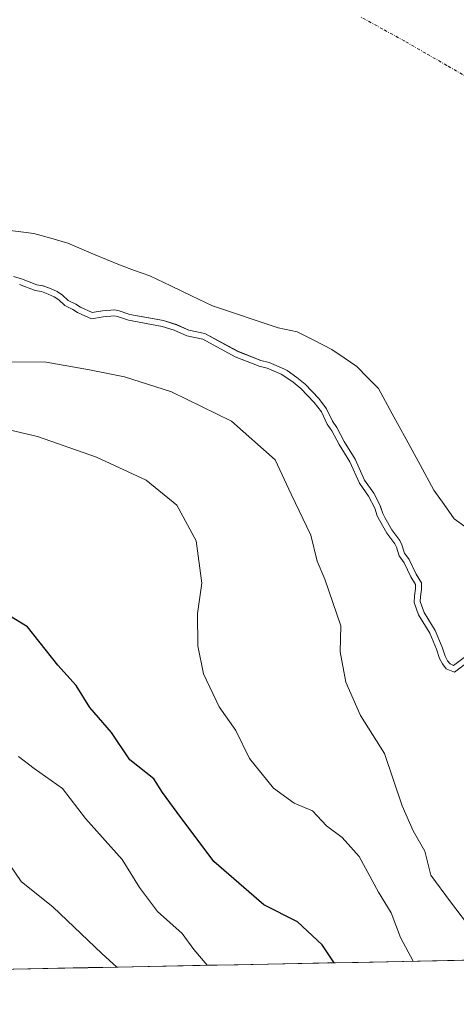
# Model space of a CAD drawing. Units: metres. Extents: x 634408 to 637871, y 4745939 to 4748320.
# Drawn here: x 637680 to 637753, y 4745997 to 4746161 of the extents above; entities that cross this region are included whole.
import ezdxf

# ---------------------------------------------------------------- set-up
doc = ezdxf.new("R2010")
doc.units = ezdxf.units.M
doc.header["$MEASUREMENT"] = 0
doc.linetypes.add('TRAZO_Y_PUNTO', pattern=[1, 0.5, -0.25, 0, -0.25])
for name, color, linetype, lineweight in [('Arbolado forestal CxS', 92, 'Continuous', 0), ('Corriente natural eje', 5, 'TRAZO_Y_PUNTO', 0), ('Curva de nivel maestra', 36, 'Continuous', 30), ('Curva de nivel normal', 36, 'Continuous', 0), ('Embalse', 142, 'Continuous', 13), ('Embalse Cxs', 142, 'Continuous', 13), ('Entidad de ámbito territorial CxS', 92, 'Continuous', 0), ('Municipio CxS', 142, 'Continuous', 0), ('Suelo desnudo CxS', 43, 'Continuous', 0)]:
    doc.layers.add(name, color=color, linetype=linetype, lineweight=lineweight)

# ---------------------------------------------------------------- blocks, each defined once
blk = doc.blocks.new('*U154')
at = {"layer": 'Suelo desnudo CxS', "color": 43, "linetype": 'Continuous', "lineweight": 0}
blk.add_polyline3d([(637754.5414, 4746054.7668, 585.0881), (637752.5827, 4746053.2581, 585.0353), (637751.9872, 4746053.4988, 585.0358), (637751.5567, 4746054.0495, 584.9993), (637751.1516, 4746054.8144, 584.9306), (637750.6752, 4746056.3149, 584.7657), (637749.525, 4746059.0767, 584.5097), (637747.6577, 4746062.1, 584.3502), (637747.0337, 4746063.9097, 584.2889), (637747.0645, 4746064.7633, 584.1683), (637747.2592, 4746065.9271, 583.9605), (637747.2565, 4746067.0004, 583.8229), (637746.3684, 4746068.4659, 583.9869), (637745.1964, 4746070.885, 584.1997), (637744.4102, 4746071.9503, 584.3173), (637743.9916, 4746073.3219, 584.2605), (637743.6311, 4746074.0564, 584.2335), (637742.3117, 4746075.8369, 584.2718), (637741.1233, 4746077.9233, 584.3077), (637740.7998, 4746078.5437, 584.2984), (637740.3689, 4746079.8657, 584.2112), (637739.2883, 4746081.9475, 584.191), (637737.7688, 4746084.1193, 584.2383), (637736.1726, 4746087.6262, 584.0826), (637734.3772, 4746090.5535, 584.1646), (637733.1577, 4746092.866, 584.1568), (637732.4043, 4746093.9539, 584.1971), (637731.4437, 4746096.0074, 584.1494), (637730.1608, 4746097.7092, 584.2499), (637727.8598, 4746100.1148, 584.4148), (637726.5073, 4746101.2094, 584.5002), (637724.8718, 4746102.3688, 584.5965), (637724.3317, 4746102.6543, 584.6465), (637721.8796, 4746103.6871, 584.8735), (637720.514, 4746104.0542, 585.0039), (637716.6622, 4746105.5725, 585.1446), (637711.1727, 4746108.5281, 584.8852), (637708.4891, 4746109.0892, 585.178), (637706.4403, 4746110.0121, 585.1754), (637704.3167, 4746110.7021, 585.3246), (637698.7087, 4746111.7258, 585.6728), (637696.91, 4746112.3251, 585.4861), (637696.1904, 4746112.4622, 585.4257), (637694.1386, 4746112.3209, 585.595), (637692.4464, 4746112.0184, 585.8863), (637690.4672, 4746112.9157, 585.6226), (637689.6881, 4746113.4144, 585.4979), (637688.4517, 4746114.0198, 585.3647), (637687.4656, 4746114.95, 585.0301), (637686.5968, 4746115.5085, 585.006), (637685.5138, 4746116.0264, 585.0682), (637684.2358, 4746116.4909, 585.2182), (637683.2006, 4746116.6498, 585.4454), (637680.6545, 4746117.6439, 585.3048), (637679.3491, 4746118.0136, 585.2244)], dxfattribs=at)
blk = doc.blocks.new('*U161')
at = {"layer": 'Embalse Cxs', "color": 142, "linetype": 'Continuous', "lineweight": 13}
blk.add_polyline3d([(637754.5414, 4746054.7668, 584.5559), (637752.5827, 4746053.2581, 584.5567), (637751.9872, 4746053.4988, 584.4837), (637751.5567, 4746054.0495, 584.3942), (637751.1516, 4746054.8144, 584.4052), (637750.6752, 4746056.3149, 584.3611), (637749.525, 4746059.0767, 584.2854), (637747.6577, 4746062.1, 584.3005), (637747.0337, 4746063.9097, 584.2425), (637747.0645, 4746064.7633, 584.2131), (637747.2592, 4746065.9271, 584.1451), (637747.2565, 4746067.0004, 584.1192), (637746.3684, 4746068.4659, 584.2431), (637745.1964, 4746070.885, 584.252), (637744.4102, 4746071.9503, 584.2989), (637743.9916, 4746073.3219, 584.1925), (637743.6311, 4746074.0564, 584.1669), (637742.3117, 4746075.8369, 584.2092), (637741.1233, 4746077.9233, 584.1971), (637740.7998, 4746078.5437, 584.1912), (637740.3689, 4746079.8657, 584.1092), (637739.2883, 4746081.9475, 584.0997), (637737.7688, 4746084.1193, 584.2009), (637736.1726, 4746087.6262, 584.1024), (637734.3772, 4746090.5535, 584.1821), (637733.1577, 4746092.866, 584.2334), (637732.4043, 4746093.9539, 584.3036), (637731.4437, 4746096.0074, 584.128), (637730.1608, 4746097.7092, 584.0149), (637727.8598, 4746100.1148, 583.9285), (637726.5073, 4746101.2094, 583.8822), (637724.8718, 4746102.3688, 583.8103), (637724.3317, 4746102.6543, 583.8154), (637721.8796, 4746103.6871, 583.913), (637720.514, 4746104.0542, 583.9474), (637716.6622, 4746105.5725, 583.8085), (637713.9174, 4746107.0503, 583.8593), (637711.1727, 4746108.5281, 583.6462), (637708.4891, 4746109.0892, 583.9649), (637706.4403, 4746110.0121, 583.9892), (637704.3167, 4746110.7021, 583.9362), (637701.5127, 4746111.214, 584.0084), (637698.7087, 4746111.7258, 583.9401), (637696.91, 4746112.3251, 583.7421), (637696.1904, 4746112.4622, 583.7189), (637694.1386, 4746112.3209, 583.9621), (637692.4464, 4746112.0184, 584.2529), (637690.4672, 4746112.9157, 584.1279), (637689.6881, 4746113.4144, 584.0407), (637688.4517, 4746114.0198, 584.0281), (637687.4656, 4746114.95, 583.7553), (637686.5968, 4746115.5085, 583.5806), (637685.5138, 4746116.0264, 583.5285), (637684.2358, 4746116.4909, 583.5917), (637683.2006, 4746116.6498, 583.7652), (637680.6545, 4746117.6439, 583.8353), (637679.3491, 4746118.0136, 583.7477)], dxfattribs=at)
blk = doc.blocks.new('*U170')
at = {"layer": 'Curva de nivel normal', "color": 36, "linetype": 'Continuous', "lineweight": 0}
blk.add_polyline3d([(637711.55, 4746003.32, 605), (637709.36, 4746005.96, 605), (637707.39, 4746008.64, 605), (637703.31, 4746012.3, 605), (637700.32, 4746016.29, 605), (637697.44, 4746020.96, 605), (637691.34, 4746027.74, 605), (637687.46, 4746032.76, 605), (637682.75, 4746036.07, 605), (637680.18, 4746038.09, 605)], dxfattribs=at)
blk = doc.blocks.new('*U203')
at = {"layer": 'Curva de nivel normal', "color": 36, "linetype": 'Continuous', "lineweight": 0}
blk.add_polyline3d([(637696.55, 4746003.02, 610), (637694.02, 4746005.29, 610), (637685.91, 4746013, 610), (637680.58, 4746017.27, 610), (637677.14, 4746022.34, 610)], dxfattribs=at)
blk = doc.blocks.new('*U215')
at = {"layer": 'Curva de nivel normal', "color": 36, "linetype": 'Continuous', "lineweight": 0}
blk.add_polyline3d([(637674.09, 4746103.8, 590), (637684.76, 4746103.78, 590), (637691.99, 4746102.51, 590), (637697.8, 4746101.33, 590), (637705.61, 4746098.81, 590), (637715.59, 4746093.93, 590), (637722.9, 4746087.49, 590), (637725.56, 4746081.76, 590), (637728.82, 4746074.96, 590), (637729.88, 4746070.62, 590), (637731.16, 4746067.62, 590), (637733.83, 4746059.84, 590), (637733.7, 4746055.55, 590), (637734.63, 4746050.49, 590), (637737.06, 4746044.93, 590), (637741.07, 4746038.6, 590), (637744.04, 4746029.9, 590), (637745.84, 4746025.71, 590), (637747.82, 4746022.35, 590), (637748.78, 4746018.31, 590), (637752.09, 4746013.88, 590), (637755.76, 4746008.98, 590)], dxfattribs=at)
blk = doc.blocks.new('*U216')
at = {"layer": 'Curva de nivel normal', "color": 36, "linetype": 'Continuous', "lineweight": 0}
blk.add_lwpolyline([(637755.2487, 4746054.0494), (637752.7391, 4746052.1163), (637751.3642, 4746052.672), (637750.7144, 4746053.5033), (637750.2257, 4746054.426), (637749.7353, 4746055.9707), (637748.6324, 4746058.6189), (637746.7485, 4746061.669), (637746.0276, 4746063.7597), (637746.0675, 4746064.8643), (637746.259, 4746066.0089), (637746.2572, 4746066.7199), (637745.4889, 4746067.9877), (637744.3368, 4746070.3657), (637743.5038, 4746071.4944), (637743.0586, 4746072.9533), (637742.7735, 4746073.5341), (637741.4725, 4746075.2898), (637740.2452, 4746077.4445), (637739.8747, 4746078.1549), (637739.4436, 4746079.4778), (637738.4311, 4746081.4283), (637736.8967, 4746083.6214), (637735.288, 4746087.1559), (637733.5078, 4746090.0583), (637732.3013, 4746092.3462), (637731.5342, 4746093.4538), (637730.5822, 4746095.4889), (637729.3976, 4746097.0604), (637727.1812, 4746099.3775), (637725.903, 4746100.412), (637724.3467, 4746101.5152), (637723.9031, 4746101.7497), (637721.5542, 4746102.7391), (637720.1998, 4746103.1032), (637716.2403, 4746104.6639), (637710.8262, 4746107.5789), (637708.1778, 4746108.1327), (637706.0794, 4746109.0779), (637704.0713, 4746109.7304), (637698.4596, 4746110.7547), (637696.6572, 4746111.3553), (637696.1302, 4746111.4557), (637694.2613, 4746111.327), (637692.3165, 4746110.9793), (637689.9887, 4746112.0347), (637689.1971, 4746112.5414), (637687.8758, 4746113.1884), (637686.8469, 4746114.159), (637686.1088, 4746114.6334), (637685.1264, 4746115.1032), (637683.9868, 4746115.5174), (637682.9397, 4746115.6781), (637680.3357, 4746116.6949)], dxfattribs=at)
blk = doc.blocks.new('*U226')
at = {"layer": 'Curva de nivel normal', "color": 36, "linetype": 'Continuous', "lineweight": 0}
blk.add_polyline3d([(637745.86, 4746004, 595), (637743.77, 4746007.97, 595), (637742.18, 4746012.04, 595), (637740.06, 4746015.5, 595), (637736.84, 4746021.42, 595), (637734.05, 4746024.62, 595), (637731.44, 4746026.57, 595), (637729.08, 4746029.02, 595), (637726.07, 4746030.3, 595), (637722.58, 4746032.84, 595), (637718.62, 4746037.74, 595), (637716.32, 4746042.45, 595), (637713.56, 4746046.36, 595), (637710.93, 4746051.85, 595), (637710, 4746056.53, 595), (637709.96, 4746061.93, 595), (637710.68, 4746066.96, 595), (637709.73, 4746073.99, 595), (637706.53, 4746079.95, 595), (637701.39, 4746084.14, 595), (637693.12, 4746087.92, 595), (637683.35, 4746091.38, 595), (637677.88, 4746092.69, 595)], dxfattribs=at)
blk = doc.blocks.new('*U257')
at = {"layer": 'Curva de nivel maestra', "color": 36, "linetype": 'Continuous', "lineweight": 30}
blk.add_polyline3d([(637732.7, 4746003.74, 600), (637730.72, 4746006.74, 600), (637726.62, 4746010.54, 600), (637721.01, 4746013.4, 600), (637712.66, 4746020.58, 600), (637706.55, 4746028.75, 600), (637704.15, 4746032.1, 600), (637702.71, 4746034.4, 600), (637698.67, 4746037.55, 600), (637695.66, 4746042.1, 600), (637692.05, 4746046.28, 600), (637689.78, 4746049.92, 600), (637686.73, 4746053.32, 600), (637681.66, 4746059.7, 600), (637670.15, 4746066.68, 600)], dxfattribs=at)

msp = doc.modelspace()

# ---------------------------------------------------------------- linework, layer by layer
at = {"layer": 'Arbolado forestal CxS', "color": 92, "linetype": 'Continuous', "lineweight": 0}
for points in [[(637679.35, 4746118.01, 585.22), (637680.65, 4746117.64, 585.3), (637683.2, 4746116.65, 585.45), (637684.24, 4746116.49, 585.22), (637685.51, 4746116.03, 585.07), (637686.6, 4746115.51, 585.01), (637687.47, 4746114.95, 585.03), (637688.45, 4746114.02, 585.36), (637689.69, 4746113.41, 585.5), (637690.47, 4746112.92, 585.62), (637692.45, 4746112.02, 585.89), (637694.14, 4746112.32, 585.6), (637696.19, 4746112.46, 585.43), (637696.91, 4746112.33, 585.49), (637698.71, 4746111.73, 585.67), (637704.32, 4746110.7, 585.32), (637706.44, 4746110.01, 585.18), (637708.49, 4746109.09, 585.18), (637711.17, 4746108.53, 584.89), (637716.66, 4746105.57, 585.14), (637720.51, 4746104.05, 585), (637721.88, 4746103.69, 584.87), (637724.33, 4746102.65, 584.65), (637724.87, 4746102.37, 584.6), (637726.51, 4746101.21, 584.5), (637727.86, 4746100.11, 584.41), (637730.16, 4746097.71, 584.25), (637731.44, 4746096.01, 584.15), (637732.4, 4746093.95, 584.2), (637733.16, 4746092.87, 584.16), (637734.38, 4746090.55, 584.16), (637736.17, 4746087.63, 584.08), (637737.77, 4746084.12, 584.24), (637739.29, 4746081.95, 584.19), (637740.37, 4746079.87, 584.21), (637740.8, 4746078.54, 584.3), (637741.12, 4746077.92, 584.31), (637742.31, 4746075.84, 584.27), (637743.63, 4746074.06, 584.23), (637743.99, 4746073.32, 584.26), (637744.41, 4746071.95, 584.32), (637745.2, 4746070.88, 584.2), (637746.37, 4746068.47, 583.99), (637747.26, 4746067, 583.82), (637747.26, 4746065.93, 583.96), (637747.06, 4746064.76, 584.17), (637747.03, 4746063.91, 584.29), (637747.66, 4746062.1, 584.35), (637749.53, 4746059.08, 584.51), (637750.68, 4746056.31, 584.77), (637751.15, 4746054.81, 584.93), (637751.56, 4746054.05, 585), (637751.99, 4746053.5, 585.04), (637752.58, 4746053.26, 585.04), (637754.54, 4746054.77, 585.09)], [(637754.54, 4746054.77, 585.09), (637752.58, 4746053.26, 585.04), (637751.99, 4746053.5, 585.04), (637751.56, 4746054.05, 585), (637751.15, 4746054.81, 584.93), (637750.68, 4746056.31, 584.77), (637749.53, 4746059.08, 584.51), (637747.66, 4746062.1, 584.35), (637747.03, 4746063.91, 584.29), (637747.06, 4746064.76, 584.17), (637747.26, 4746065.93, 583.96), (637747.26, 4746067, 583.82), (637746.37, 4746068.47, 583.99), (637745.2, 4746070.88, 584.2), (637744.41, 4746071.95, 584.32), (637743.99, 4746073.32, 584.26), (637743.63, 4746074.06, 584.23), (637742.31, 4746075.84, 584.27), (637741.12, 4746077.92, 584.31), (637740.8, 4746078.54, 584.3), (637740.37, 4746079.87, 584.21), (637739.29, 4746081.95, 584.19), (637737.77, 4746084.12, 584.24), (637736.17, 4746087.63, 584.08), (637734.38, 4746090.55, 584.16), (637733.16, 4746092.87, 584.16), (637732.4, 4746093.95, 584.2), (637731.44, 4746096.01, 584.15), (637730.16, 4746097.71, 584.25), (637727.86, 4746100.11, 584.41), (637726.51, 4746101.21, 584.5), (637724.87, 4746102.37, 584.6), (637724.33, 4746102.65, 584.65), (637721.88, 4746103.69, 584.87), (637720.51, 4746104.05, 585), (637716.66, 4746105.57, 585.14), (637711.17, 4746108.53, 584.89), (637708.49, 4746109.09, 585.18), (637706.44, 4746110.01, 585.18), (637704.32, 4746110.7, 585.32), (637698.71, 4746111.73, 585.67), (637696.91, 4746112.33, 585.49), (637696.19, 4746112.46, 585.43), (637694.14, 4746112.32, 585.6), (637692.45, 4746112.02, 585.89), (637690.47, 4746112.92, 585.62), (637689.69, 4746113.41, 585.5), (637688.45, 4746114.02, 585.36), (637687.47, 4746114.95, 585.03), (637686.6, 4746115.51, 585.01), (637685.51, 4746116.03, 585.07), (637684.24, 4746116.49, 585.22), (637683.2, 4746116.65, 585.45), (637680.65, 4746117.64, 585.3), (637679.35, 4746118.01, 585.22)], [(637792.12, 4746004.91, 605.94), (637383.45, 4745996.82, 585.63)], [(637792.12, 4746004.91, 605.94), (637383.45, 4745996.82, 585.63)]]:
    msp.add_polyline3d(points, dxfattribs=at)
at = {"layer": 'Corriente natural eje', "color": 5, "linetype": 'TRAZO_Y_PUNTO', "lineweight": 0}
msp.add_polyline3d([(637788.33, 4746123.11, 579.13), (637787.9, 4746123.41, 579.13), (637784.95, 4746126.08, 579.13), (637781.99, 4746128.74, 579.13), (637779.1, 4746131.63, 579.14), (637776.21, 4746134.52, 579.15), (637773.33, 4746137.41, 579.15), (637770.44, 4746140.3, 579.14), (637767.55, 4746143.19, 579.13), (637764.81, 4746145.12, 579.13), (637762.07, 4746147.04, 579.12), (637758.53, 4746149.09, 579.11), (637754.99, 4746151.13, 579.11), (637751.46, 4746153.18, 579.1), (637747.92, 4746155.22, 579.09), (637744.38, 4746157.27, 579.09), (637740.8, 4746159.23, 579.08), (637737.21, 4746161.2, 579.08)], dxfattribs=at)
at = {"layer": 'Embalse', "color": 142, "linetype": 'Continuous', "lineweight": 13}
for points in [[(637755.2, 4746075.87, 581.21), (637752.7, 4746077.69, 581.64), (637751, 4746080.08, 581.75), (637749.29, 4746082.46, 581.73), (637746.99, 4746086.69, 581.63), (637744.68, 4746090.92, 581.43), (637742.37, 4746095.16, 581.26), (637740.07, 4746099.39, 581.11), (637738.26, 4746101.22, 581.29), (637736.45, 4746103.06, 581.56), (637734.37, 4746104.47, 581.7), (637732.29, 4746105.88, 581.69), (637729.42, 4746107.36, 581.69), (637726.56, 4746108.83, 581.65), (637723.38, 4746109.51, 581.8), (637719.74, 4746110.72, 581.76), (637716.11, 4746111.94, 581.66), (637712.47, 4746113.15, 581.78), (637708.98, 4746114.82, 581.64), (637705.5, 4746116.48, 581.3), (637702.01, 4746118.15, 580.89), (637699.48, 4746119.05, 580.79), (637696.95, 4746119.95, 580.71), (637692.66, 4746121.78, 580.65), (637688.37, 4746123.61, 580.25), (637685.53, 4746124.4, 580.24), (637682.69, 4746125.2, 580.17), (637677.92, 4746125.82, 580.77)], [(637754.54, 4746054.77, 584.56), (637752.58, 4746053.26, 584.56), (637751.99, 4746053.5, 584.48), (637751.56, 4746054.05, 584.39), (637751.15, 4746054.81, 584.41), (637750.68, 4746056.31, 584.36), (637749.53, 4746059.08, 584.29), (637747.66, 4746062.1, 584.3), (637747.03, 4746063.91, 584.24), (637747.06, 4746064.76, 584.21), (637747.26, 4746065.93, 584.15), (637747.26, 4746067, 584.12), (637746.37, 4746068.47, 584.24), (637745.2, 4746070.88, 584.25), (637744.41, 4746071.95, 584.3), (637743.99, 4746073.32, 584.19), (637743.63, 4746074.06, 584.17), (637742.31, 4746075.84, 584.21), (637741.12, 4746077.92, 584.2), (637740.8, 4746078.54, 584.19), (637740.37, 4746079.87, 584.11), (637739.29, 4746081.95, 584.1), (637737.77, 4746084.12, 584.2), (637736.17, 4746087.63, 584.1), (637734.38, 4746090.55, 584.18), (637733.16, 4746092.87, 584.23), (637732.4, 4746093.95, 584.3), (637731.44, 4746096.01, 584.13), (637730.16, 4746097.71, 584.01), (637727.86, 4746100.11, 583.93), (637726.51, 4746101.21, 583.88), (637724.87, 4746102.37, 583.81), (637724.33, 4746102.65, 583.82), (637721.88, 4746103.69, 583.91), (637720.51, 4746104.05, 583.95), (637716.66, 4746105.57, 583.81), (637713.92, 4746107.05, 583.86), (637711.17, 4746108.53, 583.65), (637708.49, 4746109.09, 583.96), (637706.44, 4746110.01, 583.99), (637704.32, 4746110.7, 583.94), (637701.51, 4746111.21, 584.01), (637698.71, 4746111.73, 583.94), (637696.91, 4746112.33, 583.74), (637696.19, 4746112.46, 583.72), (637694.14, 4746112.32, 583.96), (637692.45, 4746112.02, 584.25), (637690.47, 4746112.92, 584.13), (637689.69, 4746113.41, 584.04), (637688.45, 4746114.02, 584.03), (637687.47, 4746114.95, 583.76), (637686.6, 4746115.51, 583.58), (637685.51, 4746116.03, 583.53), (637684.24, 4746116.49, 583.59), (637683.2, 4746116.65, 583.77), (637680.65, 4746117.64, 583.84), (637679.35, 4746118.01, 583.75)]]:
    msp.add_polyline3d(points, dxfattribs=at)
at = {"layer": 'Embalse Cxs', "color": 142, "linetype": 'Continuous', "lineweight": 13}
msp.add_polyline3d([(637755.2, 4746075.87, 581.21), (637752.7, 4746077.69, 581.64), (637751, 4746080.08, 581.75), (637749.29, 4746082.46, 581.73), (637746.99, 4746086.69, 581.63), (637744.68, 4746090.92, 581.43), (637742.37, 4746095.16, 581.26), (637740.07, 4746099.39, 581.11), (637738.26, 4746101.22, 581.29), (637736.45, 4746103.06, 581.56), (637734.37, 4746104.47, 581.7), (637732.29, 4746105.88, 581.69), (637729.42, 4746107.36, 581.69), (637726.56, 4746108.83, 581.65), (637723.38, 4746109.51, 581.8), (637719.74, 4746110.72, 581.76), (637716.11, 4746111.94, 581.66), (637712.47, 4746113.15, 581.78), (637708.98, 4746114.82, 581.64), (637705.5, 4746116.48, 581.3), (637702.01, 4746118.15, 580.89), (637699.48, 4746119.05, 580.79), (637696.95, 4746119.95, 580.71), (637692.66, 4746121.78, 580.65), (637688.37, 4746123.61, 580.25), (637685.53, 4746124.4, 580.24), (637682.69, 4746125.2, 580.17), (637677.92, 4746125.82, 580.77)], dxfattribs=at)
at = {"layer": 'Entidad de ámbito territorial CxS', "color": 92, "linetype": 'Continuous', "lineweight": 0}
msp.add_polyline3d([(637756.64, 4746004.21, 590.9), (637751.65, 4746004.11, 591.85), (637746.66, 4746004.01, 594.37), (637741.67, 4746003.91, 596.64), (637736.69, 4746003.81, 598.85), (637731.7, 4746003.72, 600.32), (637726.71, 4746003.62, 601.29), (637721.72, 4746003.52, 601.99), (637716.73, 4746003.42, 603.36), (637711.74, 4746003.32, 604.69), (637706.75, 4746003.22, 606.48), (637701.76, 4746003.12, 607.99), (637696.77, 4746003.02, 609.77), (637691.78, 4746002.93, 611.24), (637686.79, 4746002.83, 612.91), (637681.81, 4746002.73, 614.4), (637676.82, 4746002.63, 615.42)], dxfattribs=at)
at = {"layer": 'Municipio CxS', "color": 142, "linetype": 'Continuous', "lineweight": 0}
msp.add_polyline3d([(637756.58, 4746004.21, 590.89), (637751.58, 4746004.11, 591.87), (637746.59, 4746004.01, 594.41), (637741.6, 4746003.91, 596.68), (637736.61, 4746003.81, 598.88), (637731.62, 4746003.71, 600.34), (637726.63, 4746003.61, 601.3), (637721.63, 4746003.52, 602), (637716.64, 4746003.42, 603.38), (637711.65, 4746003.32, 604.72), (637706.66, 4746003.22, 606.51), (637701.67, 4746003.12, 608.02), (637696.67, 4746003.02, 609.81), (637691.68, 4746002.92, 611.27), (637686.69, 4746002.82, 612.94), (637681.7, 4746002.73, 614.43), (637676.71, 4746002.63, 615.45)], dxfattribs=at)
at = {"layer": 'Suelo desnudo CxS', "color": 43, "linetype": 'Continuous', "lineweight": 0}
msp.add_polyline3d([(637754.54, 4746054.77, 585.09), (637752.58, 4746053.26, 585.04), (637751.99, 4746053.5, 585.04), (637751.56, 4746054.05, 585), (637751.15, 4746054.81, 584.93), (637750.68, 4746056.31, 584.77), (637749.53, 4746059.08, 584.51), (637747.66, 4746062.1, 584.35), (637747.03, 4746063.91, 584.29), (637747.06, 4746064.76, 584.17), (637747.26, 4746065.93, 583.96), (637747.26, 4746067, 583.82), (637746.37, 4746068.47, 583.99), (637745.2, 4746070.88, 584.2), (637744.41, 4746071.95, 584.32), (637743.99, 4746073.32, 584.26), (637743.63, 4746074.06, 584.23), (637742.31, 4746075.84, 584.27), (637741.12, 4746077.92, 584.31), (637740.8, 4746078.54, 584.3), (637740.37, 4746079.87, 584.21), (637739.29, 4746081.95, 584.19), (637737.77, 4746084.12, 584.24), (637736.17, 4746087.63, 584.08), (637734.38, 4746090.55, 584.16), (637733.16, 4746092.87, 584.16), (637732.4, 4746093.95, 584.2), (637731.44, 4746096.01, 584.15), (637730.16, 4746097.71, 584.25), (637727.86, 4746100.11, 584.41), (637726.51, 4746101.21, 584.5), (637724.87, 4746102.37, 584.6), (637724.33, 4746102.65, 584.65), (637721.88, 4746103.69, 584.87), (637720.51, 4746104.05, 585), (637716.66, 4746105.57, 585.14), (637711.17, 4746108.53, 584.89), (637708.49, 4746109.09, 585.18), (637706.44, 4746110.01, 585.18), (637704.32, 4746110.7, 585.32), (637698.71, 4746111.73, 585.67), (637696.91, 4746112.33, 585.49), (637696.19, 4746112.46, 585.43), (637694.14, 4746112.32, 585.6), (637692.45, 4746112.02, 585.89), (637690.47, 4746112.92, 585.62), (637689.69, 4746113.41, 585.5), (637688.45, 4746114.02, 585.36), (637687.47, 4746114.95, 585.03), (637686.6, 4746115.51, 585.01), (637685.51, 4746116.03, 585.07), (637684.24, 4746116.49, 585.22), (637683.2, 4746116.65, 585.45), (637680.65, 4746117.64, 585.3), (637679.35, 4746118.01, 585.22)], dxfattribs=at)

# ---------------------------------------------------------------- block references
at = {"layer": 'Curva de nivel maestra', "color": 36, "linetype": 'Continuous', "lineweight": 30}
msp.add_blockref('*U257', (0, 0), dxfattribs=at)
at = {"layer": 'Curva de nivel normal', "color": 36, "linetype": 'Continuous', "lineweight": 0}
for name in ['*U215', '*U226', '*U170', '*U203', '*U216']:
    msp.add_blockref(name, (0, 0), dxfattribs=at)
at = {"layer": 'Embalse Cxs', "color": 142, "linetype": 'Continuous', "lineweight": 13}
msp.add_blockref('*U161', (0, 0), dxfattribs=at)
at = {"layer": 'Suelo desnudo CxS', "color": 43, "linetype": 'Continuous', "lineweight": 0}
msp.add_blockref('*U154', (0, 0), dxfattribs=at)

doc.saveas('drawing.dxf')
